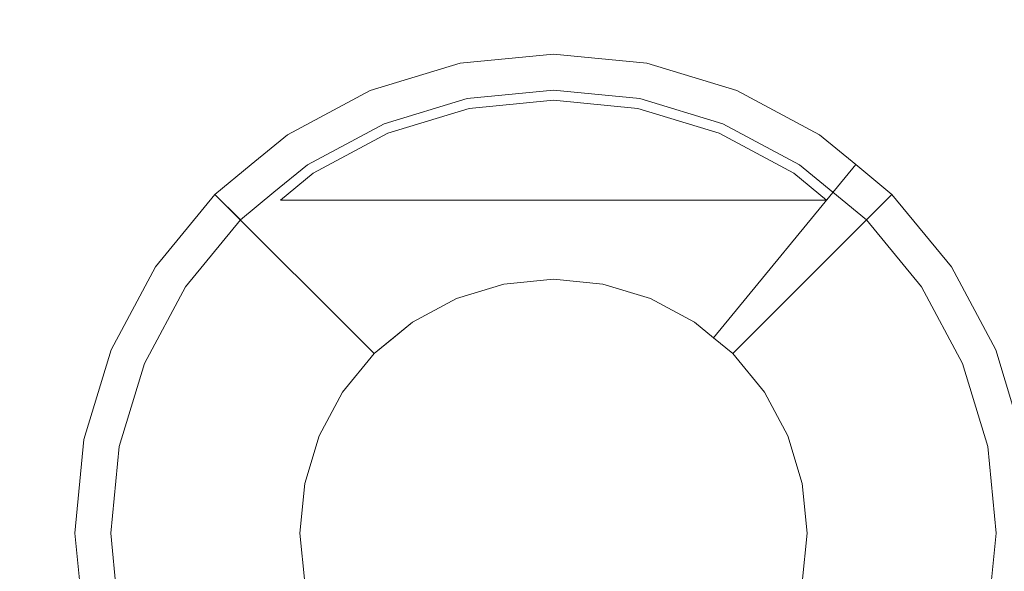
# Model space of a CAD drawing. Extents: x 0 to 890, y -520 to 0.
# Drawn here: x 107 to 147, y -461 to -439 of the extents above; entities that cross this region are included whole.
import ezdxf

# ---------------------------------------------------------------- set-up
doc = ezdxf.new("R2010")
doc.units = 0
doc.header["$MEASUREMENT"] = 0
doc.layers.add('PLYTA', color=7, linetype='Continuous', true_color=0x040404)
doc.layers.add('POKRETLO01', color=7, linetype='Continuous', true_color=0x0c0c0c)
doc.layers.add('POKRETLO02', color=14, linetype='Continuous')

msp = doc.modelspace()

# ---------------------------------------------------------------- linework, layer by layer
at = {"layer": 'PLYTA', "lineweight": 0, "invisible_edges": 15}
for points in [[(10.372, 0, 0), (889.492, -512.833, 0), (1.981, -515.724, 0), (10.372, 0, 0)], [(889.492, -512.833, 0), (10.372, 0, 0), (888.019, -4.276, 0), (889.492, -512.833, 0)], [(884.434, -509.19, 5), (8.908, -5.867, 5), (7.588, -513.46, 5), (884.434, -509.19, 5)], [(8.908, -5.867, 5), (884.434, -509.19, 5), (882.412, -6.54, 5), (8.908, -5.867, 5)]]:
    msp.add_3dface(points, dxfattribs=at)
at = {"layer": 'POKRETLO01', "lineweight": 0}
for points, invisible_edges in [([(125.018, -440.633, 6.785), (125.293, -442.015, 10.249), (128.771, -441.672, 10.249), (128.771, -440.263, 6.785)], 7), ([(128.771, -449.309, 6.785), (126.783, -449.505, 6.785), (125.018, -440.633, 6.785), (128.771, -440.263, 6.785)], 14), ([(128.771, -440.263, 6.785), (128.771, -441.672, 10.249), (132.249, -442.015, 10.249), (132.524, -440.633, 6.785)], 7), ([(130.76, -449.505, 6.785), (128.771, -449.309, 6.785), (128.771, -440.263, 6.785), (132.524, -440.633, 6.785)], 14), ([(121.41, -441.727, 6.785), (121.949, -443.029, 10.249), (125.293, -442.015, 10.249), (125.018, -440.633, 6.785)], 7), ([(126.783, -449.505, 6.785), (124.871, -450.085, 6.785), (121.41, -441.727, 6.785), (125.018, -440.633, 6.785)], 14), ([(132.671, -450.085, 6.785), (130.76, -449.505, 6.785), (132.524, -440.633, 6.785), (136.133, -441.727, 6.785)], 14), ([(132.524, -440.633, 6.785), (132.249, -442.015, 10.249), (135.594, -443.029, 10.249), (136.133, -441.727, 6.785)], 7), ([(118.084, -443.505, 6.785), (118.867, -444.677, 10.249), (121.949, -443.029, 10.249), (121.41, -441.727, 6.785)], 7), ([(124.871, -450.085, 6.785), (123.109, -451.027, 6.785), (118.084, -443.505, 6.785), (121.41, -441.727, 6.785)], 14), ([(125.293, -442.015, 10.249), (125.293, -442.015, 11.127), (128.771, -441.672, 11.127), (128.771, -441.672, 10.249)], 15), ([(125.293, -442.015, 11.127), (125.293, -442.015, 26.957), (128.771, -441.672, 26.957), (128.771, -441.672, 11.127)], 15), ([(128.771, -441.672, 26.957), (125.293, -442.015, 26.957), (125.301, -442.051, 27.092), (128.771, -441.709, 27.092)], 11), ([(128.771, -441.709, 27.092), (125.301, -442.051, 27.092), (125.32, -442.149, 27.191), (128.771, -441.809, 27.191)], 15), ([(128.771, -441.809, 27.191), (125.32, -442.149, 27.191), (125.347, -442.282, 27.228), (128.771, -441.945, 27.228)], 15), ([(125.381, -442.454, 27.228), (128.771, -442.12, 27.228), (128.771, -441.945, 27.228), (125.347, -442.282, 27.228)], 14), ([(128.771, -441.672, 11.127), (128.771, -441.672, 26.957), (132.249, -442.015, 26.957), (132.249, -442.015, 11.127)], 15), ([(128.771, -441.672, 10.249), (128.771, -441.672, 11.127), (132.249, -442.015, 11.127), (132.249, -442.015, 10.249)], 15), ([(132.249, -442.015, 26.957), (128.771, -441.672, 26.957), (128.771, -441.709, 27.092), (132.242, -442.051, 27.092)], 11), ([(132.242, -442.051, 27.092), (128.771, -441.709, 27.092), (128.771, -441.809, 27.191), (132.223, -442.149, 27.191)], 15), ([(132.223, -442.149, 27.191), (128.771, -441.809, 27.191), (128.771, -441.945, 27.228), (132.196, -442.282, 27.228)], 15), ([(128.771, -442.12, 27.228), (132.162, -442.454, 27.228), (132.196, -442.282, 27.228), (128.771, -441.945, 27.228)], 14), ([(134.433, -451.027, 6.785), (132.671, -450.085, 6.785), (136.133, -441.727, 6.785), (139.459, -443.505, 6.785)], 14), ([(136.133, -441.727, 6.785), (135.594, -443.029, 10.249), (138.676, -444.677, 10.249), (139.459, -443.505, 6.785)], 7), ([(121.949, -443.029, 10.249), (121.949, -443.029, 11.127), (125.293, -442.015, 11.127), (125.293, -442.015, 10.249)], 15), ([(121.949, -443.029, 11.127), (121.949, -443.029, 26.957), (125.293, -442.015, 26.957), (125.293, -442.015, 11.127)], 15), ([(125.293, -442.015, 26.957), (121.949, -443.029, 26.957), (121.963, -443.063, 27.092), (125.301, -442.051, 27.092)], 11), ([(125.301, -442.051, 27.092), (121.963, -443.063, 27.092), (122.001, -443.156, 27.191), (125.32, -442.149, 27.191)], 15), ([(125.32, -442.149, 27.191), (122.001, -443.156, 27.191), (122.053, -443.281, 27.228), (125.347, -442.282, 27.228)], 15), ([(122.12, -443.443, 27.228), (125.381, -442.454, 27.228), (125.347, -442.282, 27.228), (122.053, -443.281, 27.228)], 14), ([(132.162, -442.454, 27.228), (135.423, -443.443, 27.228), (135.49, -443.281, 27.228), (132.196, -442.282, 27.228)], 14), ([(135.542, -443.156, 27.191), (132.223, -442.149, 27.191), (132.196, -442.282, 27.228), (135.49, -443.281, 27.228)], 15), ([(135.58, -443.064, 27.092), (132.242, -442.051, 27.092), (132.223, -442.149, 27.191), (135.542, -443.156, 27.191)], 15), ([(135.594, -443.029, 26.957), (132.249, -442.015, 26.957), (132.242, -442.051, 27.092), (135.58, -443.064, 27.092)], 11), ([(132.249, -442.015, 10.249), (132.249, -442.015, 11.127), (135.594, -443.029, 11.127), (135.594, -443.029, 10.249)], 15), ([(132.249, -442.015, 11.127), (132.249, -442.015, 26.957), (135.594, -443.029, 26.957), (135.594, -443.029, 11.127)], 15), ([(118.867, -444.677, 10.249), (118.867, -444.677, 11.127), (121.949, -443.029, 11.127), (121.949, -443.029, 10.249)], 15), ([(118.867, -444.677, 11.127), (118.867, -444.677, 26.957), (121.949, -443.029, 26.957), (121.949, -443.029, 11.127)], 15), ([(121.949, -443.029, 26.957), (118.867, -444.677, 26.957), (118.887, -444.708, 27.092), (121.963, -443.063, 27.092)], 11), ([(121.963, -443.063, 27.092), (118.887, -444.708, 27.092), (118.943, -444.79, 27.191), (122.001, -443.156, 27.191)], 15), ([(122.001, -443.156, 27.191), (118.943, -444.79, 27.191), (119.018, -444.903, 27.228), (122.053, -443.281, 27.228)], 15), ([(138.6, -444.79, 27.191), (135.542, -443.156, 27.191), (135.49, -443.281, 27.228), (138.525, -444.903, 27.228)], 15), ([(138.656, -444.708, 27.092), (135.58, -443.064, 27.092), (135.542, -443.156, 27.191), (138.6, -444.79, 27.191)], 15), ([(138.676, -444.677, 26.957), (135.594, -443.029, 26.957), (135.58, -443.064, 27.092), (138.656, -444.708, 27.092)], 11), ([(135.594, -443.029, 10.249), (135.594, -443.029, 11.127), (138.676, -444.677, 11.127), (138.676, -444.677, 10.249)], 15), ([(135.594, -443.029, 11.127), (135.594, -443.029, 26.957), (138.676, -444.677, 26.957), (138.676, -444.677, 11.127)], 15), ([(116.626, -444.701, 6.785), (117.516, -445.785, 10.249), (118.867, -444.677, 10.249), (118.084, -443.505, 6.785)], 7), ([(123.109, -451.027, 6.785), (122.337, -451.66, 6.785), (116.626, -444.701, 6.785), (118.084, -443.505, 6.785)], 15), ([(119.116, -445.049, 27.228), (122.12, -443.443, 27.228), (122.053, -443.281, 27.228), (119.018, -444.903, 27.228)], 14), ([(135.206, -451.66, 6.785), (134.433, -451.027, 6.785), (139.459, -443.505, 6.785), (140.917, -444.701, 6.785)], 2), ([(135.423, -443.443, 27.228), (138.427, -445.049, 27.228), (138.525, -444.903, 27.228), (135.49, -443.281, 27.228)], 14), ([(139.459, -443.505, 6.785), (138.676, -444.677, 10.249), (140.027, -445.785, 10.249), (140.917, -444.701, 6.785)], 15), ([(122.337, -451.66, 6.785), (121.565, -452.294, 6.785), (115.169, -445.898, 6.785), (116.626, -444.701, 6.785)], 10), ([(115.169, -445.898, 6.785), (116.165, -446.894, 10.249), (117.516, -445.785, 10.249), (116.626, -444.701, 6.785)], 15), ([(117.516, -445.785, 10.249), (117.516, -445.785, 11.127), (118.867, -444.677, 11.127), (118.867, -444.677, 10.249)], 15), ([(117.516, -445.785, 11.127), (117.516, -445.785, 26.957), (118.867, -444.677, 26.957), (118.867, -444.677, 11.127)], 15), ([(118.867, -444.677, 26.957), (117.516, -445.785, 26.957), (117.539, -445.814, 27.092), (118.887, -444.708, 27.092)], 15), ([(118.887, -444.708, 27.092), (117.539, -445.814, 27.092), (117.602, -445.891, 27.191), (118.943, -444.79, 27.191)], 14), ([(135.978, -452.294, 6.785), (135.206, -451.66, 6.785), (140.917, -444.701, 6.785), (142.374, -445.898, 6.785)], 15), ([(140.004, -445.814, 27.092), (138.656, -444.708, 27.092), (138.6, -444.79, 27.191), (139.941, -445.891, 27.191)], 15), ([(140.027, -445.785, 26.957), (138.676, -444.677, 26.957), (138.656, -444.708, 27.092), (140.004, -445.814, 27.092)], 11), ([(138.676, -444.677, 11.127), (138.676, -444.677, 26.957), (140.027, -445.785, 26.957), (140.027, -445.785, 11.127)], 15), ([(138.676, -444.677, 10.249), (138.676, -444.677, 11.127), (140.027, -445.785, 11.127), (140.027, -445.785, 10.249)], 15), ([(140.917, -444.701, 6.785), (140.027, -445.785, 10.249), (141.378, -446.894, 10.249), (142.374, -445.898, 6.785)], 7), ([(118.943, -444.79, 27.191), (117.602, -445.891, 27.191), (117.688, -445.995, 27.228), (119.018, -444.903, 27.228)], 15), ([(117.799, -446.13, 27.228), (119.116, -445.049, 27.228), (119.018, -444.903, 27.228), (117.688, -445.995, 27.228)], 14), ([(138.427, -445.049, 27.228), (139.744, -446.13, 27.228), (139.855, -445.995, 27.228), (138.525, -444.903, 27.228)], 14), ([(139.941, -445.891, 27.191), (138.6, -444.79, 27.191), (138.525, -444.903, 27.228), (139.855, -445.995, 27.228)], 15), ([(112.776, -448.813, 6.785), (113.948, -449.596, 10.249), (116.165, -446.894, 10.249), (115.169, -445.898, 6.785)], 3), ([(121.565, -452.294, 6.785), (120.298, -453.838, 6.785), (112.776, -448.813, 6.785), (115.169, -445.898, 6.785)], 6), ([(117.516, -445.785, 26.957), (116.165, -446.894, 26.957), (116.191, -446.92, 27.092), (117.539, -445.814, 27.092)], 11), ([(116.165, -446.894, 11.127), (116.165, -446.894, 26.957), (117.516, -445.785, 26.957), (117.516, -445.785, 11.127)], 15), ([(116.165, -446.894, 10.249), (116.165, -446.894, 11.127), (117.516, -445.785, 11.127), (117.516, -445.785, 10.249)], 15), ([(117.539, -445.814, 27.092), (116.191, -446.92, 27.092), (116.262, -446.991, 27.191), (117.602, -445.891, 27.191)], 15), ([(117.602, -445.891, 27.191), (116.262, -446.991, 27.191), (116.358, -447.087, 27.228), (117.688, -445.995, 27.228)], 15), ([(137.245, -453.838, 6.785), (135.978, -452.294, 6.785), (142.374, -445.898, 6.785), (144.767, -448.813, 6.785)], 12), ([(141.281, -446.991, 27.191), (139.941, -445.891, 27.191), (139.855, -445.995, 27.228), (141.185, -447.087, 27.228)], 15), ([(141.352, -446.92, 27.092), (140.004, -445.814, 27.092), (139.941, -445.891, 27.191), (141.281, -446.991, 27.191)], 14), ([(141.378, -446.894, 26.957), (140.027, -445.785, 26.957), (140.004, -445.814, 27.092), (141.352, -446.92, 27.092)], 15), ([(140.027, -445.785, 10.249), (140.027, -445.785, 11.127), (141.378, -446.894, 11.127), (141.378, -446.894, 10.249)], 15), ([(140.027, -445.785, 11.127), (140.027, -445.785, 26.957), (141.378, -446.894, 26.957), (141.378, -446.894, 11.127)], 11), ([(142.374, -445.898, 6.785), (141.378, -446.894, 10.249), (143.595, -449.596, 10.249), (144.767, -448.813, 6.785)], 6), ([(116.482, -447.211, 27.228), (117.799, -446.13, 27.228), (117.688, -445.995, 27.228), (116.358, -447.087, 27.228)], 15), ([(119.603, -447.211, 27.228), (121.568, -446.13, 27.228), (117.799, -446.13, 27.228), (116.482, -447.211, 27.228)], 13), ([(117.991, -452.297, 27.228), (123.81, -446.13, 27.228), (119.603, -447.211, 27.228), (117.991, -452.297, 27.228)], 15), ([(117.991, -452.297, 27.228), (133.733, -446.13, 27.228), (123.81, -446.13, 27.228), (117.991, -452.297, 27.228)], 15), ([(117.991, -452.297, 27.228), (139.552, -452.297, 27.228), (133.733, -446.13, 27.228), (117.991, -452.297, 27.228)], 15), ([(119.603, -447.211, 27.228), (123.81, -446.13, 27.228), (121.568, -446.13, 27.228), (119.603, -447.211, 27.228)], 13), ([(123.81, -446.13, 27.228), (128.771, -446.13, 27.228), (126.242, -446.13, 27.228), (123.81, -446.13, 27.228)], 9), ([(123.81, -446.13, 27.228), (133.733, -446.13, 27.228), (128.771, -446.13, 27.228), (123.81, -446.13, 27.228)], 15), ([(128.771, -446.13, 27.228), (133.733, -446.13, 27.228), (131.301, -446.13, 27.228), (128.771, -446.13, 27.228)], 9), ([(133.733, -446.13, 27.228), (137.94, -447.211, 27.228), (135.975, -446.13, 27.228), (133.733, -446.13, 27.228)], 11), ([(133.733, -446.13, 27.228), (139.552, -452.297, 27.228), (137.94, -447.211, 27.228), (133.733, -446.13, 27.228)], 15), ([(135.975, -446.13, 27.228), (137.94, -447.211, 27.228), (141.061, -447.211, 27.228), (139.744, -446.13, 27.228)], 7), ([(139.744, -446.13, 27.228), (141.061, -447.211, 27.228), (141.185, -447.087, 27.228), (139.855, -445.995, 27.228)], 15), ([(113.948, -449.596, 10.249), (113.948, -449.596, 11.127), (116.165, -446.894, 11.127), (116.165, -446.894, 10.249)], 11), ([(113.948, -449.596, 11.127), (113.948, -449.596, 26.957), (116.165, -446.894, 26.957), (116.165, -446.894, 11.127)], 11), ([(116.165, -446.894, 26.957), (113.948, -449.596, 26.957), (113.979, -449.616, 27.092), (116.191, -446.92, 27.092)], 3), ([(116.191, -446.92, 27.092), (113.979, -449.616, 27.092), (114.062, -449.672, 27.191), (116.262, -446.991, 27.191)], 15), ([(116.262, -446.991, 27.191), (114.062, -449.672, 27.191), (114.174, -449.747, 27.228), (116.358, -447.087, 27.228)], 15), ([(114.32, -449.844, 27.228), (116.482, -447.211, 27.228), (116.358, -447.087, 27.228), (114.174, -449.747, 27.228)], 15), ([(141.061, -447.211, 27.228), (143.223, -449.844, 27.228), (143.368, -449.747, 27.228), (141.185, -447.087, 27.228)], 15), ([(143.481, -449.672, 27.191), (141.281, -446.991, 27.191), (141.185, -447.087, 27.228), (143.368, -449.747, 27.228)], 15), ([(143.564, -449.616, 27.092), (141.352, -446.92, 27.092), (141.281, -446.991, 27.191), (143.481, -449.672, 27.191)], 15), ([(143.595, -449.596, 26.957), (141.378, -446.894, 26.957), (141.352, -446.92, 27.092), (143.564, -449.616, 27.092)], 9), ([(141.378, -446.894, 10.249), (141.378, -446.894, 11.127), (143.595, -449.596, 11.127), (143.595, -449.596, 10.249)], 14), ([(141.378, -446.894, 11.127), (141.378, -446.894, 26.957), (143.595, -449.596, 26.957), (143.595, -449.596, 11.127)], 15), ([(117.991, -452.297, 27.228), (119.603, -447.211, 27.228), (116.482, -447.211, 27.228), (114.32, -449.844, 27.228)], 15), ([(137.94, -447.211, 27.228), (139.552, -452.297, 27.228), (143.223, -449.844, 27.228), (141.061, -447.211, 27.228)], 15), ([(110.999, -452.139, 6.785), (112.3, -452.678, 10.249), (113.948, -449.596, 10.249), (112.776, -448.813, 6.785)], 7), ([(120.298, -453.838, 6.785), (119.356, -455.6, 6.785), (110.999, -452.139, 6.785), (112.776, -448.813, 6.785)], 14), ([(138.187, -455.6, 6.785), (137.245, -453.838, 6.785), (144.767, -448.813, 6.785), (146.544, -452.139, 6.785)], 14), ([(144.767, -448.813, 6.785), (143.595, -449.596, 10.249), (145.242, -452.678, 10.249), (146.544, -452.139, 6.785)], 7), ([(130.76, -449.505, 5), (126.783, -449.505, 5), (128.771, -449.309, 5), (130.76, -449.505, 5)], 9), ([(126.783, -449.505, 6.785), (128.771, -449.309, 6.785), (128.771, -449.309, 5), (126.783, -449.505, 5)], 15), ([(128.771, -449.309, 6.785), (130.76, -449.505, 6.785), (130.76, -449.505, 5), (128.771, -449.309, 5)], 15), ([(112.3, -452.678, 10.249), (112.3, -452.678, 11.127), (113.948, -449.596, 11.127), (113.948, -449.596, 10.249)], 15), ([(112.3, -452.678, 11.127), (112.3, -452.678, 26.957), (113.948, -449.596, 26.957), (113.948, -449.596, 11.127)], 15), ([(113.948, -449.596, 26.957), (112.3, -452.678, 26.957), (112.335, -452.692, 27.092), (113.979, -449.616, 27.092)], 11), ([(113.979, -449.616, 27.092), (112.335, -452.692, 27.092), (112.427, -452.73, 27.191), (114.062, -449.672, 27.191)], 15), ([(114.062, -449.672, 27.191), (112.427, -452.73, 27.191), (112.552, -452.782, 27.228), (114.174, -449.747, 27.228)], 15), ([(112.714, -452.849, 27.228), (114.32, -449.844, 27.228), (114.174, -449.747, 27.228), (112.552, -452.782, 27.228)], 15), ([(116.792, -454.538, 27.228), (117.991, -452.297, 27.228), (114.32, -449.844, 27.228), (112.714, -452.849, 27.228)], 15), ([(126.783, -449.505, 5), (123.109, -451.027, 5), (124.871, -450.085, 5), (126.783, -449.505, 5)], 9), ([(134.433, -451.027, 5), (123.109, -451.027, 5), (126.783, -449.505, 5), (134.433, -451.027, 5)], 15), ([(124.871, -450.085, 6.785), (126.783, -449.505, 6.785), (126.783, -449.505, 5), (124.871, -450.085, 5)], 15), ([(134.433, -451.027, 5), (126.783, -449.505, 5), (130.76, -449.505, 5), (134.433, -451.027, 5)], 15), ([(134.433, -451.027, 5), (130.76, -449.505, 5), (132.671, -450.085, 5), (134.433, -451.027, 5)], 9), ([(130.76, -449.505, 6.785), (132.671, -450.085, 6.785), (132.671, -450.085, 5), (130.76, -449.505, 5)], 15), ([(139.552, -452.297, 27.228), (140.75, -454.538, 27.228), (144.829, -452.849, 27.228), (143.223, -449.844, 27.228)], 15), ([(143.223, -449.844, 27.228), (144.829, -452.849, 27.228), (144.991, -452.782, 27.228), (143.368, -449.747, 27.228)], 15), ([(145.116, -452.73, 27.191), (143.481, -449.672, 27.191), (143.368, -449.747, 27.228), (144.991, -452.782, 27.228)], 15), ([(145.208, -452.692, 27.092), (143.564, -449.616, 27.092), (143.481, -449.672, 27.191), (145.116, -452.73, 27.191)], 15), ([(145.242, -452.678, 26.957), (143.595, -449.596, 26.957), (143.564, -449.616, 27.092), (145.208, -452.692, 27.092)], 11), ([(143.595, -449.596, 10.249), (143.595, -449.596, 11.127), (145.242, -452.678, 11.127), (145.242, -452.678, 10.249)], 15), ([(143.595, -449.596, 11.127), (143.595, -449.596, 26.957), (145.242, -452.678, 26.957), (145.242, -452.678, 11.127)], 15), ([(123.109, -451.027, 6.785), (124.871, -450.085, 6.785), (124.871, -450.085, 5), (123.109, -451.027, 5)], 15), ([(132.671, -450.085, 6.785), (134.433, -451.027, 6.785), (134.433, -451.027, 5), (132.671, -450.085, 5)], 15), ([(123.109, -451.027, 5), (119.356, -455.6, 5), (121.565, -452.294, 5), (123.109, -451.027, 5)], 15), ([(134.433, -451.027, 5), (119.356, -455.6, 5), (123.109, -451.027, 5), (134.433, -451.027, 5)], 15), ([(119.356, -455.6, 5), (134.433, -451.027, 5), (124.871, -468.916, 5), (119.356, -455.6, 5)], 15), ([(123.109, -451.027, 5), (121.565, -452.294, 5), (122.337, -451.66, 5), (123.109, -451.027, 5)], 8), ([(122.337, -451.66, 6.785), (123.109, -451.027, 6.785), (123.109, -451.027, 5), (122.337, -451.66, 5)], 14), ([(124.871, -468.916, 5), (134.433, -451.027, 5), (138.187, -463.4, 5), (124.871, -468.916, 5)], 15), ([(135.978, -452.294, 5), (134.433, -451.027, 5), (135.206, -451.66, 5), (135.978, -452.294, 5)], 9), ([(138.187, -455.6, 5), (134.433, -451.027, 5), (135.978, -452.294, 5), (138.187, -455.6, 5)], 15), ([(138.187, -463.4, 5), (134.433, -451.027, 5), (138.187, -455.6, 5), (138.187, -463.4, 5)], 15), ([(134.433, -451.027, 6.785), (135.206, -451.66, 6.785), (135.206, -451.66, 5), (134.433, -451.027, 5)], 15), ([(121.565, -452.294, 6.785), (122.337, -451.66, 6.785), (122.337, -451.66, 5), (121.565, -452.294, 5)], 15), ([(135.206, -451.66, 6.785), (135.978, -452.294, 6.785), (135.978, -452.294, 5), (135.206, -451.66, 5)], 4), ([(109.904, -455.747, 6.785), (111.286, -456.022, 10.249), (112.3, -452.678, 10.249), (110.999, -452.139, 6.785)], 7), ([(119.356, -455.6, 6.785), (118.776, -457.512, 6.785), (109.904, -455.747, 6.785), (110.999, -452.139, 6.785)], 14), ([(138.767, -457.512, 6.785), (138.187, -455.6, 6.785), (146.544, -452.139, 6.785), (147.639, -455.747, 6.785)], 14), ([(146.544, -452.139, 6.785), (145.242, -452.678, 10.249), (146.257, -456.022, 10.249), (147.639, -455.747, 6.785)], 7), ([(115.805, -459.5, 27.228), (117.991, -452.297, 27.228), (116.055, -456.971, 27.228), (115.805, -459.5, 27.228)], 15), ([(116.792, -464.462, 27.228), (117.991, -452.297, 27.228), (115.805, -459.5, 27.228), (116.792, -464.462, 27.228)], 15), ([(116.055, -456.971, 27.228), (117.991, -452.297, 27.228), (116.792, -454.538, 27.228), (116.055, -456.971, 27.228)], 15), ([(116.792, -464.462, 27.228), (139.552, -452.297, 27.228), (117.991, -452.297, 27.228), (116.792, -464.462, 27.228)], 15), ([(139.552, -452.297, 27.228), (116.792, -464.462, 27.228), (133.733, -471.479, 27.228), (139.552, -452.297, 27.228)], 15), ([(121.565, -452.294, 5), (119.356, -455.6, 5), (120.298, -453.838, 5), (121.565, -452.294, 5)], 9), ([(120.298, -453.838, 6.785), (121.565, -452.294, 6.785), (121.565, -452.294, 5), (120.298, -453.838, 5)], 13), ([(139.552, -452.297, 27.228), (133.733, -471.479, 27.228), (140.75, -464.462, 27.228), (139.552, -452.297, 27.228)], 15), ([(138.187, -455.6, 5), (135.978, -452.294, 5), (137.245, -453.838, 5), (138.187, -455.6, 5)], 9), ([(135.978, -452.294, 6.785), (137.245, -453.838, 6.785), (137.245, -453.838, 5), (135.978, -452.294, 5)], 15), ([(139.552, -452.297, 27.228), (141.488, -456.971, 27.228), (140.75, -454.538, 27.228), (139.552, -452.297, 27.228)], 15), ([(139.552, -452.297, 27.228), (141.737, -459.5, 27.228), (141.488, -456.971, 27.228), (139.552, -452.297, 27.228)], 15), ([(139.552, -452.297, 27.228), (140.75, -464.462, 27.228), (141.737, -459.5, 27.228), (139.552, -452.297, 27.228)], 15), ([(111.286, -456.022, 10.249), (111.286, -456.022, 11.127), (112.3, -452.678, 11.127), (112.3, -452.678, 10.249)], 15), ([(111.286, -456.022, 11.127), (111.286, -456.022, 26.957), (112.3, -452.678, 26.957), (112.3, -452.678, 11.127)], 15), ([(112.3, -452.678, 26.957), (111.286, -456.022, 26.957), (111.322, -456.029, 27.092), (112.335, -452.692, 27.092)], 11), ([(112.335, -452.692, 27.092), (111.322, -456.029, 27.092), (111.42, -456.049, 27.191), (112.427, -452.73, 27.191)], 15), ([(112.427, -452.73, 27.191), (111.42, -456.049, 27.191), (111.553, -456.075, 27.228), (112.552, -452.782, 27.228)], 15), ([(111.725, -456.11, 27.228), (112.714, -452.849, 27.228), (112.552, -452.782, 27.228), (111.553, -456.075, 27.228)], 15), ([(116.055, -456.971, 27.228), (116.792, -454.538, 27.228), (112.714, -452.849, 27.228), (111.725, -456.11, 27.228)], 15), ([(140.75, -454.538, 27.228), (141.488, -456.971, 27.228), (145.818, -456.11, 27.228), (144.829, -452.849, 27.228)], 15), ([(144.829, -452.849, 27.228), (145.818, -456.11, 27.228), (145.99, -456.075, 27.228), (144.991, -452.782, 27.228)], 15), ([(146.123, -456.049, 27.191), (145.116, -452.73, 27.191), (144.991, -452.782, 27.228), (145.99, -456.075, 27.228)], 15), ([(146.221, -456.029, 27.092), (145.208, -452.692, 27.092), (145.116, -452.73, 27.191), (146.123, -456.049, 27.191)], 15), ([(146.257, -456.022, 26.957), (145.242, -452.678, 26.957), (145.208, -452.692, 27.092), (146.221, -456.029, 27.092)], 11), ([(145.242, -452.678, 10.249), (145.242, -452.678, 11.127), (146.257, -456.022, 11.127), (146.257, -456.022, 10.249)], 15), ([(145.242, -452.678, 11.127), (145.242, -452.678, 26.957), (146.257, -456.022, 26.957), (146.257, -456.022, 11.127)], 15), ([(119.356, -455.6, 6.785), (120.298, -453.838, 6.785), (120.298, -453.838, 5), (119.356, -455.6, 5)], 15), ([(137.245, -453.838, 6.785), (138.187, -455.6, 6.785), (138.187, -455.6, 5), (137.245, -453.838, 5)], 15), ([(109.534, -459.5, 6.785), (110.943, -459.5, 10.249), (111.286, -456.022, 10.249), (109.904, -455.747, 6.785)], 7), ([(118.776, -457.512, 6.785), (118.58, -459.5, 6.785), (109.534, -459.5, 6.785), (109.904, -455.747, 6.785)], 14), ([(119.356, -455.6, 5), (118.58, -459.5, 5), (118.776, -457.512, 5), (119.356, -455.6, 5)], 9), ([(119.356, -455.6, 5), (119.356, -463.4, 5), (118.58, -459.5, 5), (119.356, -455.6, 5)], 15), ([(118.776, -457.512, 6.785), (119.356, -455.6, 6.785), (119.356, -455.6, 5), (118.776, -457.512, 5)], 15), ([(119.356, -455.6, 5), (124.871, -468.916, 5), (119.356, -463.4, 5), (119.356, -455.6, 5)], 15), ([(138.963, -459.5, 5), (138.187, -455.6, 5), (138.767, -457.512, 5), (138.963, -459.5, 5)], 9), ([(138.187, -463.4, 5), (138.187, -455.6, 5), (138.963, -459.5, 5), (138.187, -463.4, 5)], 15), ([(138.187, -455.6, 6.785), (138.767, -457.512, 6.785), (138.767, -457.512, 5), (138.187, -455.6, 5)], 15), ([(138.963, -459.5, 6.785), (138.767, -457.512, 6.785), (147.639, -455.747, 6.785), (148.009, -459.5, 6.785)], 14), ([(147.639, -455.747, 6.785), (146.257, -456.022, 10.249), (146.599, -459.5, 10.249), (148.009, -459.5, 6.785)], 7), ([(110.943, -459.5, 10.249), (110.943, -459.5, 11.127), (111.286, -456.022, 11.127), (111.286, -456.022, 10.249)], 15), ([(110.943, -459.5, 11.127), (110.943, -459.5, 26.957), (111.286, -456.022, 26.957), (111.286, -456.022, 11.127)], 15), ([(111.286, -456.022, 26.957), (110.943, -459.5, 26.957), (110.98, -459.5, 27.092), (111.322, -456.029, 27.092)], 11), ([(111.322, -456.029, 27.092), (110.98, -459.5, 27.092), (111.08, -459.5, 27.191), (111.42, -456.049, 27.191)], 15), ([(111.42, -456.049, 27.191), (111.08, -459.5, 27.191), (111.216, -459.5, 27.228), (111.553, -456.075, 27.228)], 15), ([(111.391, -459.5, 27.228), (111.725, -456.11, 27.228), (111.553, -456.075, 27.228), (111.216, -459.5, 27.228)], 15), ([(115.805, -459.5, 27.228), (116.055, -456.971, 27.228), (111.725, -456.11, 27.228), (111.391, -459.5, 27.228)], 15), ([(141.488, -456.971, 27.228), (141.737, -459.5, 27.228), (146.152, -459.5, 27.228), (145.818, -456.11, 27.228)], 15), ([(145.818, -456.11, 27.228), (146.152, -459.5, 27.228), (146.327, -459.5, 27.228), (145.99, -456.075, 27.228)], 15), ([(146.463, -459.5, 27.191), (146.123, -456.049, 27.191), (145.99, -456.075, 27.228), (146.327, -459.5, 27.228)], 15), ([(146.562, -459.5, 27.092), (146.221, -456.029, 27.092), (146.123, -456.049, 27.191), (146.463, -459.5, 27.191)], 15), ([(146.599, -459.5, 26.957), (146.257, -456.022, 26.957), (146.221, -456.029, 27.092), (146.562, -459.5, 27.092)], 11), ([(146.257, -456.022, 10.249), (146.257, -456.022, 11.127), (146.599, -459.5, 11.127), (146.599, -459.5, 10.249)], 15), ([(146.257, -456.022, 11.127), (146.257, -456.022, 26.957), (146.599, -459.5, 26.957), (146.599, -459.5, 11.127)], 15), ([(118.58, -459.5, 6.785), (118.776, -457.512, 6.785), (118.776, -457.512, 5), (118.58, -459.5, 5)], 15), ([(138.767, -457.512, 6.785), (138.963, -459.5, 6.785), (138.963, -459.5, 5), (138.767, -457.512, 5)], 15), ([(109.904, -463.253, 6.785), (111.286, -462.978, 10.249), (110.943, -459.5, 10.249), (109.534, -459.5, 6.785)], 7), ([(118.58, -459.5, 6.785), (118.776, -461.489, 6.785), (109.904, -463.253, 6.785), (109.534, -459.5, 6.785)], 14), ([(111.286, -462.978, 10.249), (111.286, -462.978, 11.127), (110.943, -459.5, 11.127), (110.943, -459.5, 10.249)], 15), ([(111.286, -462.978, 11.127), (111.286, -462.978, 26.957), (110.943, -459.5, 26.957), (110.943, -459.5, 11.127)], 15), ([(110.943, -459.5, 26.957), (111.286, -462.978, 26.957), (111.322, -462.971, 27.092), (110.98, -459.5, 27.092)], 11), ([(110.98, -459.5, 27.092), (111.322, -462.971, 27.092), (111.42, -462.952, 27.191), (111.08, -459.5, 27.191)], 15), ([(111.08, -459.5, 27.191), (111.42, -462.952, 27.191), (111.553, -462.925, 27.228), (111.216, -459.5, 27.228)], 15), ([(111.725, -462.891, 27.228), (111.391, -459.5, 27.228), (111.216, -459.5, 27.228), (111.553, -462.925, 27.228)], 15), ([(116.055, -462.03, 27.228), (115.805, -459.5, 27.228), (111.391, -459.5, 27.228), (111.725, -462.891, 27.228)], 15), ([(116.792, -464.462, 27.228), (115.805, -459.5, 27.228), (116.055, -462.03, 27.228), (116.792, -464.462, 27.228)], 15), ([(118.58, -459.5, 5), (119.356, -463.4, 5), (118.776, -461.489, 5), (118.58, -459.5, 5)], 9), ([(118.776, -461.489, 6.785), (118.58, -459.5, 6.785), (118.58, -459.5, 5), (118.776, -461.489, 5)], 15), ([(138.187, -463.4, 5), (138.963, -459.5, 5), (138.767, -461.489, 5), (138.187, -463.4, 5)], 9), ([(138.767, -461.489, 6.785), (138.963, -459.5, 6.785), (148.009, -459.5, 6.785), (147.639, -463.253, 6.785)], 14), ([(138.963, -459.5, 6.785), (138.767, -461.489, 6.785), (138.767, -461.489, 5), (138.963, -459.5, 5)], 15), ([(141.737, -459.5, 27.228), (140.75, -464.462, 27.228), (141.488, -462.03, 27.228), (141.737, -459.5, 27.228)], 15), ([(141.737, -459.5, 27.228), (141.488, -462.03, 27.228), (145.818, -462.891, 27.228), (146.152, -459.5, 27.228)], 15), ([(146.152, -459.5, 27.228), (145.818, -462.891, 27.228), (145.99, -462.925, 27.228), (146.327, -459.5, 27.228)], 15), ([(146.123, -462.952, 27.191), (146.463, -459.5, 27.191), (146.327, -459.5, 27.228), (145.99, -462.925, 27.228)], 15), ([(146.221, -462.971, 27.092), (146.562, -459.5, 27.092), (146.463, -459.5, 27.191), (146.123, -462.952, 27.191)], 15), ([(146.257, -462.978, 26.957), (146.599, -459.5, 26.957), (146.562, -459.5, 27.092), (146.221, -462.971, 27.092)], 11), ([(148.009, -459.5, 6.785), (146.599, -459.5, 10.249), (146.257, -462.978, 10.249), (147.639, -463.253, 6.785)], 7), ([(146.599, -459.5, 10.249), (146.599, -459.5, 11.127), (146.257, -462.978, 11.127), (146.257, -462.978, 10.249)], 15), ([(146.599, -459.5, 11.127), (146.599, -459.5, 26.957), (146.257, -462.978, 26.957), (146.257, -462.978, 11.127)], 15)]:
    msp.add_3dface(points, dxfattribs=dict(at, invisible_edges=invisible_edges))
at = {"layer": 'POKRETLO02', "lineweight": 0}
for points, invisible_edges in [([(126.242, -446.13, 27.228), (128.771, -446.13, 27.228), (128.771, -442.12, 27.228), (125.381, -442.454, 27.228)], 10), ([(128.771, -446.13, 27.228), (131.301, -446.13, 27.228), (132.162, -442.454, 27.228), (128.771, -442.12, 27.228)], 10), ([(123.81, -446.13, 27.228), (126.242, -446.13, 27.228), (125.381, -442.454, 27.228), (122.12, -443.443, 27.228)], 10), ([(131.301, -446.13, 27.228), (133.733, -446.13, 27.228), (135.423, -443.443, 27.228), (132.162, -442.454, 27.228)], 10), ([(121.568, -446.13, 27.228), (123.81, -446.13, 27.228), (122.12, -443.443, 27.228), (119.116, -445.049, 27.228)], 10), ([(133.733, -446.13, 27.228), (135.975, -446.13, 27.228), (138.427, -445.049, 27.228), (135.423, -443.443, 27.228)], 10), ([(117.799, -446.13, 27.228), (121.568, -446.13, 27.228), (119.116, -445.049, 27.228), (117.799, -446.13, 27.228)], 10), ([(138.427, -445.049, 27.228), (135.975, -446.13, 27.228), (139.744, -446.13, 27.228), (138.427, -445.049, 27.228)], 9)]:
    msp.add_3dface(points, dxfattribs=dict(at, invisible_edges=invisible_edges))

doc.saveas('drawing.dxf')
